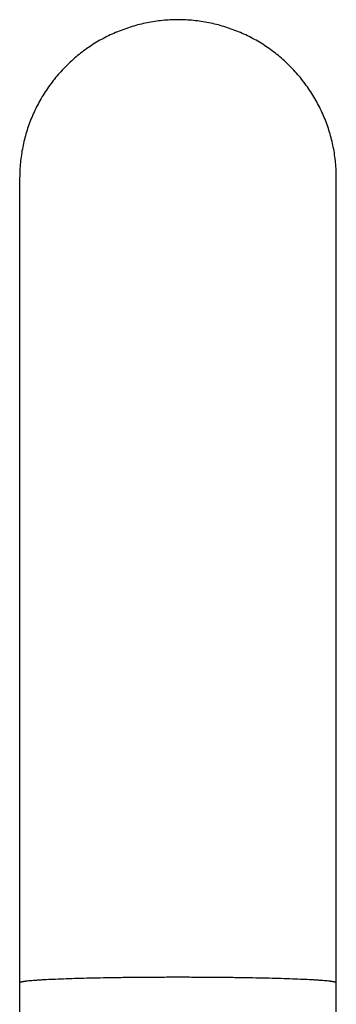
# Model space of a CAD drawing. Units: inches. Extents: x 0 to 22, y 0 to 17.
# Drawn here: x 9.9 to 10.5, y 12.4 to 14.3 of the extents above; entities that cross this region are included whole.
import ezdxf

# ---------------------------------------------------------------- set-up
doc = ezdxf.new("R2010")
doc.units = ezdxf.units.IN
doc.header["$LTSCALE"] = 1.21
doc.header["$MEASUREMENT"] = 0
doc.layers.get('0').update_dxf_attribs({"linetype": 'CONTINUOUS'})

msp = doc.modelspace()

# ---------------------------------------------------------------- linework, layer by layer
at = {"color": 7, "linetype": 'Continuous'}
for p, q in [((9.8981, 13.9942), (9.898, 13.9941)), ((9.898, 13.9942), (9.898, 12.1138)), ((9.898, 13.9942), (9.898, 13.9941)), ((10.5248, 12.1137), (10.5248, 13.9942))]:
    msp.add_line(p, q, dxfattribs=at)
for centre, start, end in [((10.2171, 13.9941), 176.5574, 179.9845), ((10.2057, 13.9941), 0.0061, 3.4426)]:
    msp.add_arc(centre, 0.3191, start, end, dxfattribs=at)
for points, knots in [([(10.2114, 14.3076), (10.2012, 14.3076), (10.1807, 14.3066), (10.1502, 14.302), (10.1203, 14.2945), (10.0913, 14.2841), (10.0681, 14.2732), (10.0502, 14.2631), (10.0372, 14.2549), (10.0246, 14.2461), (10.0125, 14.2366), (10.0009, 14.2265), (9.986, 14.2124), (9.9688, 14.1933), (9.9505, 14.1686), (9.9372, 14.1466), (9.928, 14.1282), (9.9217, 14.1142), (9.9161, 14.0999), (9.9113, 14.0853), (9.9072, 14.0704), (9.9028, 14.0504), (9.899, 14.025), (9.898, 14.0045), (9.898, 13.9942)], [0, 0, 0, 0, 0.062458, 0.124949, 0.187471, 0.249998, 0.312504, 0.343752, 0.374993, 0.406228, 0.437464, 0.468707, 0.49996, 0.562471, 0.625, 0.687517, 0.718774, 0.75002, 0.781259, 0.812494, 0.843731, 0.874976, 0.937475, 1, 1, 1, 1]), ([(10.5248, 13.9942), (10.5248, 14.0044), (10.5238, 14.025), (10.5201, 14.0504), (10.5156, 14.0704), (10.5115, 14.0852), (10.5067, 14.0998), (10.5011, 14.1142), (10.4949, 14.1282), (10.4856, 14.1465), (10.4724, 14.1685), (10.454, 14.1933), (10.4368, 14.2123), (10.422, 14.2265), (10.4103, 14.2366), (10.3982, 14.2461), (10.3856, 14.2549), (10.3726, 14.2631), (10.3548, 14.2732), (10.3315, 14.2841), (10.3025, 14.2945), (10.2726, 14.302), (10.2422, 14.3066), (10.2217, 14.3076), (10.2114, 14.3076)], [0, 0, 0, 0, 0.062525, 0.125024, 0.156269, 0.187506, 0.218741, 0.24998, 0.281227, 0.312483, 0.375, 0.437529, 0.50004, 0.531293, 0.562536, 0.593772, 0.625008, 0.656248, 0.687496, 0.750002, 0.812529, 0.875051, 0.937542, 1, 1, 1, 1]), ([(10.2114, 12.4127), (10.2012, 12.4127), (10.1808, 12.4126), (10.1505, 12.4125), (10.1207, 12.4122), (10.0918, 12.4119), (10.0641, 12.4114), (10.0378, 12.4109), (10.0132, 12.4102), (9.9905, 12.4095), (9.9699, 12.4087), (9.9542, 12.408), (9.9428, 12.4074), (9.9352, 12.4069), (9.9283, 12.4064), (9.922, 12.4059), (9.9165, 12.4054), (9.9123, 12.405), (9.9093, 12.4047), (9.9074, 12.4044), (9.9056, 12.4041), (9.904, 12.4039), (9.9027, 12.4036), (9.9014, 12.4034), (9.9004, 12.4031), (9.8997, 12.4029), (9.8992, 12.4027), (9.8989, 12.4025), (9.8986, 12.4024), (9.8984, 12.4023), (9.8983, 12.4021), (9.8981, 12.402), (9.8981, 12.4019), (9.898, 12.4018), (9.898, 12.4017)], [0, 0, 0, 0, 0.097723, 0.194535, 0.289524, 0.381778, 0.470386, 0.554437, 0.633032, 0.705461, 0.771159, 0.829564, 0.855857, 0.880118, 0.902276, 0.922263, 0.940011, 0.955453, 0.962295, 0.968553, 0.974226, 0.979316, 0.983826, 0.987757, 0.991115, 0.993905, 0.995092, 0.996142, 0.99706, 0.99785, 0.99852, 0.999085, 0.999566, 1, 1, 1, 1]), ([(10.5248, 12.4017), (10.5248, 12.4018), (10.5247, 12.4019), (10.5247, 12.402), (10.5246, 12.4021), (10.5244, 12.4023), (10.5242, 12.4024), (10.5239, 12.4025), (10.5236, 12.4027), (10.5231, 12.4029), (10.5224, 12.4031), (10.5214, 12.4034), (10.5202, 12.4036), (10.5188, 12.4039), (10.5172, 12.4041), (10.5154, 12.4044), (10.5135, 12.4047), (10.5105, 12.405), (10.5063, 12.4054), (10.5008, 12.4059), (10.4945, 12.4064), (10.4876, 12.4069), (10.48, 12.4074), (10.4686, 12.408), (10.4529, 12.4087), (10.4323, 12.4095), (10.4096, 12.4102), (10.385, 12.4109), (10.3587, 12.4114), (10.331, 12.4119), (10.3021, 12.4122), (10.2723, 12.4125), (10.242, 12.4126), (10.2216, 12.4127), (10.2114, 12.4127)], [0, 0, 0, 0, 0.000434, 0.000915, 0.00148, 0.00215, 0.00294, 0.003858, 0.004908, 0.006095, 0.008885, 0.012243, 0.016174, 0.020684, 0.025774, 0.031447, 0.037705, 0.044547, 0.059989, 0.077737, 0.097724, 0.119882, 0.144143, 0.170436, 0.228841, 0.294539, 0.366968, 0.445563, 0.529614, 0.618222, 0.710476, 0.805465, 0.902277, 1, 1, 1, 1])]:
    msp.add_open_spline(points, degree=3, knots=knots, dxfattribs=at)

doc.saveas('drawing.dxf')
